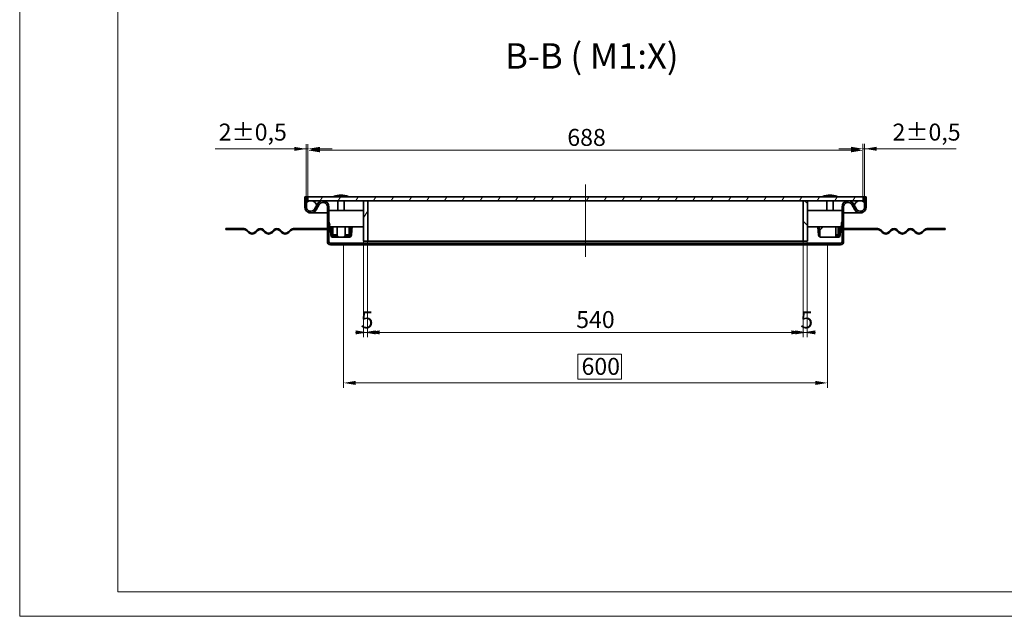
# Model space of a CAD drawing. Units: millimetres. Extents: x 2729 to 5281, y 533 to 2338.
# Drawn here: x 2729 to 3950, y 533 to 1272 of the extents above; entities that cross this region are included whole.
import ezdxf

# ---------------------------------------------------------------- set-up
doc = ezdxf.new("R2010")
doc.units = ezdxf.units.MM
doc.header["$LTSCALE"] = 6
for name, color, linetype, lineweight, true_color in [('Kóta (ISO)', 5, 'Continuous', 9, 0x0000ff), ('Osa (ISO)', 1, 'Continuous', 9, 0xff0000), ('Značka (ISO)', 5, 'Continuous', 9, 0x0000ff), ('Šrafy (ISO)', 6, 'Continuous', 9, 0xff00ff)]:
    doc.layers.add(name, color=color, linetype=linetype, lineweight=lineweight, true_color=true_color)
doc.layers.add('Viditelná (ISO)', color=7, linetype='Continuous', lineweight=35)
doc.styles.add('Text popisu (ISO)', font='TAHOMA.TTF')
doc.styles.add('Text poznámky (ISO)', font='TAHOMA.TTF')
doc.dimstyles.new('Výchozí (ISO)', dxfattribs={"dimscale": 6, "dimtxt": 3.5, "dimasz": 2.5, "dimexe": 1, "dimexo": 0, "dimgap": 0.762, "dimtad": 1, "dimrnd": 1e-08, "dimtxsty": 'Text poznámky (ISO)', "dimcen": 0.09, "dimdle": 10, "dimclrd": 256, "dimclre": 256, "dimclrt": 256, "dimazin": 2, "dimtfac": 1.001486, "dimtmove": 0, "dimatfit": 3, "dimfxl": 1, "dimtolj": 1, "dimlwd": -1, "dimlwe": -1, "dimarcsym": 0})
pattern_1 = [(135, (2790.814, 585.293), (-13.4704, -13.4704), [])]
pattern_2 = [(60, (2790.814, 585.293), (-16.4978, 9.525), [])]

# ---------------------------------------------------------------- blocks, each defined once
blk = doc.blocks.new('*D57')
at = {"layer": 'Defpoints', "color": 0}
for p in [(3160.6, 998), (3700.6, 998), (3700.6, 884.9)]:
    blk.add_point(p, dxfattribs=at)
at = {"layer": 'Kóta (ISO)'}
for p, q in [((3160.6, 998), (3160.6, 878.9)), ((3700.6, 998), (3700.6, 878.9)), ((3175.6, 884.9), (3685.6, 884.9))]:
    blk.add_line(p, q, dxfattribs=at)
for points in [[(3175.6, 887.4), (3175.6, 882.4), (3160.6, 884.9)], [(3685.6, 882.4), (3685.6, 887.4), (3700.6, 884.9)]]:
    blk.add_solid(points, dxfattribs=at)
at = {"layer": 'Kóta (ISO)', "insert": (3419.1, 911.3), "char_height": 21, "attachment_point": 1, "style": 'Text poznámky (ISO)'}
blk.add_mtext('\\A1;540', dxfattribs=at)
blk = doc.blocks.new('*D58')
at = {"layer": 'Defpoints', "color": 0}
for p in [(3155.6, 998), (3160.6, 998), (3155.6, 884.9)]:
    blk.add_point(p, dxfattribs=at)
at = {"layer": 'Kóta (ISO)'}
for p, q in [((3155.6, 998), (3155.6, 878.9)), ((3160.6, 998), (3160.6, 878.9)), ((3145.6, 884.9), (3170.6, 884.9))]:
    blk.add_line(p, q, dxfattribs=at)
for points in [[(3145.6, 882.4), (3145.6, 887.4), (3160.6, 884.9)], [(3170.6, 887.4), (3170.6, 882.4), (3155.6, 884.9)]]:
    blk.add_solid(points, dxfattribs=at)
at = {"layer": 'Kóta (ISO)', "insert": (3151.9, 910.9), "char_height": 21, "attachment_point": 1, "style": 'Text poznámky (ISO)'}
blk.add_mtext('\\A1;5', dxfattribs=at)
blk = doc.blocks.new('*D59')
at = {"layer": 'Defpoints', "color": 0}
for p in [(3700.6, 998), (3705.6, 998), (3705.6, 884.9)]:
    blk.add_point(p, dxfattribs=at)
at = {"layer": 'Kóta (ISO)'}
for p, q in [((3700.6, 998), (3700.6, 878.9)), ((3705.6, 998), (3705.6, 878.9)), ((3715.6, 884.9), (3690.6, 884.9))]:
    blk.add_line(p, q, dxfattribs=at)
for points in [[(3690.6, 882.4), (3690.6, 887.4), (3705.6, 884.9)], [(3715.6, 887.4), (3715.6, 882.4), (3700.6, 884.9)]]:
    blk.add_solid(points, dxfattribs=at)
at = {"layer": 'Kóta (ISO)', "insert": (3696.9, 910.9), "char_height": 21, "attachment_point": 1, "style": 'Text poznámky (ISO)'}
blk.add_mtext('\\A1;5', dxfattribs=at)
blk = doc.blocks.new('*D60')
at = {"layer": 'Defpoints', "color": 0}
for p in [(3130.6, 993.5), (3730.6, 993.5), (3730.6, 822.3)]:
    blk.add_point(p, dxfattribs=at)
at = {"layer": 'Kóta (ISO)'}
for p, q in [((3130.6, 993.5), (3130.6, 816.3)), ((3730.6, 993.5), (3730.6, 816.3)), ((3475.2, 857.9), (3421.1, 857.9)), ((3421.1, 857.9), (3421.1, 826.9)), ((3475.2, 826.9), (3475.2, 857.9)), ((3145.6, 822.3), (3715.6, 822.3)), ((3421.1, 826.9), (3475.2, 826.9))]:
    blk.add_line(p, q, dxfattribs=at)
for points in [[(3145.6, 824.8), (3145.6, 819.8), (3130.6, 822.3)], [(3715.6, 819.8), (3715.6, 824.8), (3730.6, 822.3)]]:
    blk.add_solid(points, dxfattribs=at)
at = {"layer": 'Kóta (ISO)', "insert": (3425.7, 853.3), "char_height": 21, "attachment_point": 1, "style": 'Text poznámky (ISO)'}
blk.add_mtext('\\A1;600', dxfattribs=at)
blk = doc.blocks.new('*D64')
at = {"layer": 'Defpoints', "color": 0}
for p in [(3086.6, 1112.3), (3084.6, 1053), (3086.6, 1053)]:
    blk.add_point(p, dxfattribs=at)
at = {"layer": 'Kóta (ISO)'}
for p, q in [((3084.6, 1112.3), (2971.4, 1112.3)), ((3069.6, 1112.3), (3054.6, 1112.3)), ((3084.6, 1053), (3084.6, 1118.3)), ((3084.6, 1112.3), (3086.6, 1112.3)), ((3086.6, 1053), (3086.6, 1118.3)), ((3101.6, 1112.3), (3116.6, 1112.3))]:
    blk.add_line(p, q, dxfattribs=at)
for points in [[(3069.6, 1109.8), (3069.6, 1114.8), (3084.6, 1112.3)], [(3101.6, 1114.8), (3101.6, 1109.8), (3086.6, 1112.3)]]:
    blk.add_solid(points, dxfattribs=at)
at = {"layer": 'Kóta (ISO)', "insert": (2976, 1143.6), "char_height": 21, "attachment_point": 1, "style": 'Text poznámky (ISO)'}
blk.add_mtext('\\A1;2{\\H21.031201;%%p0,5}', dxfattribs=at)
blk = doc.blocks.new('*D65')
at = {"layer": 'Defpoints', "color": 0}
for p in [(3774.6, 1112.4), (3774.6, 1053), (3776.6, 1053)]:
    blk.add_point(p, dxfattribs=at)
at = {"layer": 'Kóta (ISO)'}
for p, q in [((3759.6, 1112.4), (3744.6, 1112.4)), ((3774.6, 1053), (3774.6, 1118.4)), ((3776.6, 1112.4), (3774.6, 1112.4)), ((3776.6, 1053), (3776.6, 1118.4)), ((3776.6, 1112.4), (3889.9, 1112.4)), ((3791.6, 1112.4), (3806.6, 1112.4))]:
    blk.add_line(p, q, dxfattribs=at)
for points in [[(3759.6, 1109.9), (3759.6, 1114.9), (3774.6, 1112.4)], [(3791.6, 1114.9), (3791.6, 1109.9), (3776.6, 1112.4)]]:
    blk.add_solid(points, dxfattribs=at)
at = {"layer": 'Kóta (ISO)', "insert": (3811.2, 1143.6), "char_height": 21, "attachment_point": 1, "style": 'Text poznámky (ISO)'}
blk.add_mtext('\\A1;2{\\H21.031201;%%p0,5}', dxfattribs=at)
blk = doc.blocks.new('*D76')
at = {"layer": 'Defpoints', "color": 0}
for p in [(3086.6, 1110.5), (3086.6, 1053), (3774.6, 1053)]:
    blk.add_point(p, dxfattribs=at)
at = {"layer": 'Kóta (ISO)'}
for p, q in [((3086.6, 1053), (3086.6, 1116.5)), ((3774.6, 1053), (3774.6, 1116.5)), ((3759.6, 1110.5), (3101.6, 1110.5))]:
    blk.add_line(p, q, dxfattribs=at)
for points in [[(3101.6, 1113), (3101.6, 1108), (3086.6, 1110.5)], [(3759.6, 1108), (3759.6, 1113), (3774.6, 1110.5)]]:
    blk.add_solid(points, dxfattribs=at)
at = {"layer": 'Kóta (ISO)', "insert": (3408.1, 1137), "char_height": 21, "attachment_point": 1, "style": 'Text poznámky (ISO)'}
blk.add_mtext('\\A1;688', dxfattribs=at)

msp = doc.modelspace()

# ---------------------------------------------------------------- hatches: boundary and pattern name
at = {"layer": 'Šrafy (ISO)'}
h = msp.add_hatch(dxfattribs=at)
h.set_pattern_fill('ANSI31', color=256, scale=152.4, angle=90, style=0)
h.set_pattern_definition(pattern_1)
edge = h.paths.add_edge_path()
edge.add_ellipse((3090.147, 1040.481), major_axis=(-7.5, 0), ratio=1, start_angle=0, end_angle=150.073565)
edge.add_line((3096.647, 1036.74), (3100.38, 1043.225))
edge.add_ellipse((3105.147, 1040.481), major_axis=(-4.767, 2.744), ratio=1, start_angle=209.926435, end_angle=360, ccw=False)
edge.add_line((3110.647, 1040.481), (3110.647, 997.481))
edge.add_ellipse((3114.647, 997.481), major_axis=(-4, 0), ratio=1, start_angle=0, end_angle=90)
edge.add_line((3114.647, 993.481), (3130.647, 993.481))
edge.add_line((3130.647, 993.481), (3130.647, 995.481))
edge.add_line((3130.647, 995.481), (3114.647, 995.481))
edge.add_ellipse((3114.647, 997.481), major_axis=(0, -2), ratio=1, start_angle=270, end_angle=360, ccw=False)
edge.add_line((3112.647, 997.481), (3112.647, 1040.481))
edge.add_ellipse((3105.147, 1040.481), major_axis=(7.5, 0), ratio=1, start_angle=0, end_angle=150.073565)
edge.add_line((3098.647, 1044.223), (3097.457, 1042.157))
edge.add_line((3097.457, 1042.157), (3094.913, 1037.738))
edge.add_ellipse((3090.147, 1040.481), major_axis=(-2.744, -4.767), ratio=1, start_angle=-60.073565, end_angle=90, ccw=False)
edge.add_line((3084.647, 1040.481), (3084.647, 1045.581))
edge.add_line((3084.647, 1045.581), (3084.647, 1052.981))
edge.add_line((3084.647, 1052.981), (3082.647, 1052.981))
edge.add_line((3082.647, 1052.981), (3082.647, 1040.481))
h = msp.add_hatch(dxfattribs=at)
h.set_pattern_fill('ANSI31', color=256, scale=152.4, angle=15, style=0)
h.set_pattern_definition(pattern_2)
h.paths.add_polyline_path([(3774.647, 1047.981), (3774.647, 1052.981), (3086.647, 1052.981), (3086.647, 1047.981), (3090.147, 1047.981), (3155.647, 1047.981), (3160.647, 1047.981), (3700.647, 1047.981), (3705.647, 1047.981), (3771.147, 1047.981)])
h = msp.add_hatch(dxfattribs=at)
h.set_pattern_fill('ANSI31', color=256, scale=152.4, style=0)
h.set_pattern_definition([(45, (2790.814, 585.293), (-13.4704, 13.4704), [])])
edge = h.paths.add_edge_path()
edge.add_ellipse((3771.147, 1040.481), major_axis=(-6.5, -3.742), ratio=1, start_angle=0, end_angle=150.073565)
edge.add_line((3778.647, 1040.481), (3778.647, 1052.981))
edge.add_line((3778.647, 1052.981), (3776.647, 1052.981))
edge.add_line((3776.647, 1052.981), (3776.647, 1045.581))
edge.add_line((3776.647, 1045.581), (3776.647, 1040.481))
edge.add_ellipse((3771.147, 1040.481), major_axis=(5.5, 0), ratio=1, start_angle=209.926435, end_angle=360, ccw=False)
edge.add_line((3766.38, 1037.738), (3763.836, 1042.157))
edge.add_line((3763.836, 1042.157), (3762.647, 1044.223))
edge.add_ellipse((3756.147, 1040.481), major_axis=(6.5, 3.742), ratio=1, start_angle=0, end_angle=150.073565)
edge.add_line((3748.647, 1040.481), (3748.647, 997.481))
edge.add_ellipse((3746.647, 997.481), major_axis=(2, 0), ratio=1, start_angle=270, end_angle=360, ccw=False)
edge.add_line((3746.647, 995.481), (3730.647, 995.481))
edge.add_line((3730.647, 995.481), (3730.647, 993.481))
edge.add_line((3730.647, 993.481), (3746.647, 993.481))
edge.add_ellipse((3746.647, 997.481), major_axis=(0, -4), ratio=1, start_angle=0, end_angle=90)
edge.add_line((3750.647, 997.481), (3750.647, 1040.481))
edge.add_ellipse((3756.147, 1040.481), major_axis=(-5.5, 0), ratio=1, start_angle=209.926435, end_angle=360, ccw=False)
edge.add_line((3760.913, 1043.225), (3764.647, 1036.74))
h = msp.add_hatch(dxfattribs=at)
h.set_pattern_fill('ANSI31', color=256, scale=152.4, angle=75, style=0)
h.set_pattern_definition([(120, (2790.814, 585.293), (-16.4978, -9.525), [])])
edge = h.paths.add_edge_path()
edge.add_ellipse((3090.147, 1040.481), major_axis=(7.5, 0), ratio=1, start_angle=0, end_angle=12.906993)
edge.add_ellipse((3090.147, 1040.481), major_axis=(7.311, 1.675), ratio=1, start_angle=0, end_angle=77.093007)
edge.add_ellipse((3090.147, 1040.481), major_axis=(-7.5, 0), ratio=1, start_angle=270, end_angle=317.166572)
edge.add_ellipse((3090.147, 1040.481), major_axis=(-5.099, -5.5), ratio=1, start_angle=270, end_angle=312.833428)
edge.add_ellipse((3090.147, 1040.481), major_axis=(-7.5, 0), ratio=1, start_angle=0, end_angle=150.073565)
edge.add_ellipse((3090.147, 1040.481), major_axis=(6.5, -3.742), ratio=1, start_angle=0, end_angle=29.926435)
edge = h.paths.add_edge_path()
edge.add_ellipse((3771.147, 1040.481), major_axis=(-7.5, 0), ratio=1, start_angle=0, end_angle=29.926435)
edge.add_ellipse((3771.147, 1040.481), major_axis=(-6.5, -3.742), ratio=1, start_angle=0, end_angle=150.073565)
edge.add_ellipse((3771.147, 1040.481), major_axis=(7.5, 0), ratio=1, start_angle=0, end_angle=42.833428)
edge.add_ellipse((3771.147, 1040.481), major_axis=(5.5, 5.099), ratio=1, start_angle=0, end_angle=47.166572)
edge.add_ellipse((3771.147, 1040.481), major_axis=(0, 7.5), ratio=1, start_angle=0, end_angle=77.093007)
edge.add_ellipse((3771.147, 1040.481), major_axis=(-1.675, -7.311), ratio=1, start_angle=270, end_angle=282.906993)
h = msp.add_hatch(dxfattribs=at)
h.set_pattern_fill('ANSI31', color=256, scale=152.4, angle=15, style=0)
h.set_pattern_definition(pattern_2)
h.paths.add_polyline_path([(3160.647, 1047.981), (3155.647, 1047.981), (3155.647, 997.981), (3160.647, 997.981)])
h = msp.add_hatch(dxfattribs=at)
h.set_pattern_fill('ANSI31', color=256, scale=152.4, angle=90, style=0)
h.set_pattern_definition(pattern_1)
h.paths.add_polyline_path([(3700.647, 997.981), (3705.647, 997.981), (3705.647, 1047.981), (3700.647, 1047.981)])

# ---------------------------------------------------------------- linework, layer by layer
at = {"lineweight": 0}
for points in [[(4005.244, 533.116), (2729.295, 533.116), (2729.295, 2337.673), (4005.244, 2337.673)], [(5250.814, 563.495), (2850.814, 563.495), (2850.814, 2307.293), (5250.814, 2307.293)]]:
    msp.add_lwpolyline(points, dxfattribs=at)
at = {"layer": 'Osa (ISO)', "linetype": 'Continuous'}
msp.add_line((3430.647, 978.577), (3430.647, 1067.981), dxfattribs=at)
at = {"layer": 'Viditelná (ISO)'}
for p, q in [((3084.647, 1052.981), (3082.647, 1052.981)), ((3082.647, 1052.981), (3082.647, 1040.481)), ((3084.647, 1052.981), (3086.647, 1052.981)), ((3084.647, 1040.481), (3084.647, 1052.981)), ((3774.647, 1052.981), (3086.647, 1052.981)), ((3086.647, 1052.981), (3086.647, 1047.981)), ((3136.647, 1053.586), (3118.647, 1053.586)), ((3120.027, 1053.586), (3120.027, 1052.981)), ((3135.267, 1053.586), (3135.267, 1052.981)), ((3742.647, 1053.586), (3724.647, 1053.586)), ((3726.027, 1053.586), (3726.027, 1052.981)), ((3741.267, 1053.586), (3741.267, 1052.981)), ((3774.647, 1052.981), (3776.647, 1052.981)), ((3774.647, 1047.981), (3774.647, 1052.981)), ((3778.647, 1052.981), (3776.647, 1052.981)), ((3776.647, 1052.981), (3776.647, 1040.481)), ((3778.647, 1040.481), (3778.647, 1052.981)), ((3086.647, 1047.981), (3774.647, 1047.981)), ((3098.647, 1044.223), (3094.913, 1037.738)), ((3096.647, 1036.74), (3100.38, 1043.225)), ((3110.647, 1040.481), (3110.647, 997.481)), ((3112.647, 997.481), (3112.647, 1040.481)), ((3123.647, 1047.981), (3123.647, 1035.781)), ((3131.647, 1047.981), (3131.647, 1035.781)), ((3160.647, 1047.981), (3155.647, 1047.981)), ((3155.647, 1047.981), (3155.647, 997.981)), ((3700.647, 1047.981), (3160.647, 1047.981)), ((3160.647, 1047.981), (3160.647, 997.981)), ((3160.647, 997.981), (3160.647, 1047.981)), ((3700.647, 997.981), (3700.647, 1047.981)), ((3705.647, 1047.981), (3700.647, 1047.981)), ((3700.647, 1047.981), (3700.647, 997.981)), ((3705.647, 997.981), (3705.647, 1047.981)), ((3729.647, 1047.981), (3729.647, 1035.781)), ((3737.647, 1047.981), (3737.647, 1035.781)), ((3748.647, 1040.481), (3748.647, 997.481)), ((3750.647, 997.481), (3750.647, 1040.481)), ((3760.913, 1043.225), (3764.647, 1036.74)), ((3766.38, 1037.738), (3762.647, 1044.223)), ((3090.147, 1032.981), (3100.147, 1032.981)), ((3100.147, 1032.981), (3110.647, 1032.981)), ((3110.647, 1032.981), (3100.147, 1032.981)), ((3112.647, 1035.781), (3155.647, 1035.781)), ((3705.647, 1035.781), (3748.647, 1035.781)), ((3750.647, 1032.981), (3761.147, 1032.981)), ((3761.147, 1032.981), (3750.647, 1032.981)), ((3761.147, 1032.981), (3771.147, 1032.981)), ((2990.659, 1013.481), (2984.647, 1013.481)), ((2984.647, 1013.481), (2984.647, 1012.481)), ((3007.147, 1013.481), (2990.659, 1013.481)), ((2990.659, 1013.481), (2990.659, 1012.481)), ((3088.647, 1013.481), (3068.665, 1013.481)), ((3088.647, 1013.481), (3100.647, 1013.481)), ((3088.647, 1012.481), (3088.647, 1013.481)), ((3100.647, 1013.481), (3100.647, 1012.481)), ((3110.647, 1013.481), (3100.647, 1013.481)), ((3113, 1015.781), (3112.647, 1015.781)), ((3115.122, 1015.781), (3113, 1015.781)), ((3115.508, 1015.781), (3114.014, 1015.651)), ((3114.014, 1015.651), (3114.362, 1011.666)), ((3155.647, 1015.781), (3115.122, 1015.781)), ((3115.857, 1011.797), (3115.508, 1015.781)), ((3117.647, 1015.781), (3117.647, 1005.781)), ((3122.646, 1015.781), (3122.646, 1015.651)), ((3122.646, 1005.439), (3122.646, 1015.651)), ((3122.646, 1015.651), (3132.648, 1015.651)), ((3132.648, 1015.781), (3132.648, 1015.651)), ((3132.648, 1015.651), (3132.648, 1005.439)), ((3137.647, 1005.781), (3137.647, 1015.781)), ((3139.785, 1015.781), (3139.437, 1011.797)), ((3141.28, 1015.651), (3139.785, 1015.781)), ((3140.931, 1011.666), (3141.28, 1015.651)), ((3746.172, 1015.781), (3705.647, 1015.781)), ((3720.134, 1015.781), (3718.639, 1015.651)), ((3718.639, 1015.651), (3719.533, 1005.439)), ((3720.134, 1015.781), (3721.027, 1005.569)), ((3725.147, 1015.781), (3721.147, 1011.797)), ((3721.147, 1011.666), (3725.147, 1015.651)), ((3723.647, 1015.781), (3723.647, 1014.287)), ((3725.147, 1015.651), (3725.147, 1015.781)), ((3741.147, 1015.651), (3725.147, 1015.651)), ((3741.147, 1015.651), (3741.147, 1015.781)), ((3741.147, 1005.439), (3741.147, 1015.651)), ((3743.647, 1005.781), (3743.647, 1015.781)), ((3745.785, 1015.781), (3744.892, 1005.569)), ((3747.28, 1015.651), (3745.785, 1015.781)), ((3748.293, 1015.781), (3746.172, 1015.781)), ((3747.28, 1015.651), (3746.386, 1005.439)), ((3748.647, 1015.781), (3748.293, 1015.781)), ((3750.647, 1013.481), (3760.647, 1013.481)), ((3760.647, 1013.481), (3772.647, 1013.481)), ((3760.647, 1012.481), (3760.647, 1013.481)), ((3772.647, 1013.481), (3772.647, 1012.481)), ((3772.647, 1013.481), (3792.628, 1013.481)), ((3854.147, 1013.481), (3870.634, 1013.481)), ((3870.634, 1012.481), (3870.634, 1013.481)), ((3876.647, 1013.481), (3870.634, 1013.481)), ((3876.647, 1013.481), (3876.647, 1012.481)), ((2984.647, 1012.481), (2990.659, 1012.481)), ((2990.659, 1012.481), (3007.147, 1012.481)), ((3010.329, 1011.163), (3012.804, 1008.689)), ((3013.511, 1009.396), (3011.036, 1011.871)), ((3023.764, 1011.871), (3021.289, 1009.396)), ((3021.996, 1008.689), (3024.471, 1011.163)), ((3030.835, 1011.163), (3033.31, 1008.689)), ((3034.017, 1009.396), (3031.542, 1011.871)), ((3044.27, 1011.871), (3041.795, 1009.396)), ((3042.502, 1008.689), (3044.977, 1011.163)), ((3051.341, 1011.163), (3053.816, 1008.689)), ((3054.523, 1009.396), (3052.048, 1011.871)), ((3064.776, 1011.871), (3062.301, 1009.396)), ((3063.008, 1008.689), (3065.483, 1011.163)), ((3068.665, 1012.481), (3088.647, 1012.481)), ((3100.647, 1012.481), (3088.647, 1012.481)), ((3100.647, 1012.481), (3110.647, 1012.481)), ((3114.362, 1011.666), (3115.857, 1011.797)), ((3114.907, 1005.439), (3114.362, 1011.666)), ((3116.401, 1005.569), (3115.857, 1011.797)), ((3117.647, 1005.781), (3122.646, 1005.781)), ((3121.636, 1004.2), (3117.896, 1004.2)), ((3121.636, 1002.7), (3117.896, 1002.7)), ((3120.147, 1005.569), (3120.147, 1005.781)), ((3120.147, 1004.2), (3120.147, 1005.569)), ((3121.636, 1004.2), (3122.636, 1004.2)), ((3121.636, 1002.7), (3121.636, 1004.2)), ((3122.636, 1002.7), (3121.636, 1002.7)), ((3122.636, 1004.2), (3122.636, 1002.7)), ((3122.636, 1004.2), (3122.646, 1004.2)), ((3122.646, 1002.7), (3122.636, 1002.7)), ((3122.646, 1005.439), (3122.646, 1004.549)), ((3122.646, 1002.752), (3122.646, 1004.226)), ((3122.646, 1002.752), (3122.646, 1002.7)), ((3132.648, 1002.7), (3122.646, 1002.7)), ((3132.648, 1005.781), (3137.647, 1005.781)), ((3132.648, 1004.719), (3132.648, 1005.439)), ((3132.648, 1004.245), (3132.648, 1002.791)), ((3132.648, 1004.2), (3132.658, 1004.2)), ((3132.648, 1002.7), (3132.648, 1002.791)), ((3132.658, 1002.7), (3132.648, 1002.7)), ((3132.658, 1004.2), (3133.64, 1004.2)), ((3132.658, 1002.7), (3132.658, 1004.2)), ((3133.64, 1002.7), (3132.658, 1002.7)), ((3133.64, 1004.2), (3133.64, 1002.7)), ((3137.398, 1004.2), (3133.64, 1004.2)), ((3137.398, 1002.7), (3133.64, 1002.7)), ((3135.147, 1005.781), (3135.147, 1005.569)), ((3135.147, 1004.2), (3135.147, 1005.569)), ((3139.437, 1011.797), (3138.892, 1005.569)), ((3139.437, 1011.797), (3140.931, 1011.666)), ((3140.931, 1011.666), (3140.386, 1005.439)), ((3719.686, 1004.719), (3721.104, 1005.209)), ((3721.147, 1011.797), (3721.147, 1011.666)), ((3721.147, 1011.666), (3721.147, 1005.439)), ((3721.147, 1005.439), (3721.147, 1002.7)), ((3741.147, 1002.7), (3721.147, 1002.7)), ((3741.147, 1005.781), (3743.647, 1005.781)), ((3741.147, 1005.439), (3741.147, 1002.7)), ((3743.398, 1004.2), (3741.147, 1004.2)), ((3743.398, 1002.7), (3741.147, 1002.7)), ((3760.647, 1012.481), (3750.647, 1012.481)), ((3772.647, 1012.481), (3760.647, 1012.481)), ((3792.628, 1012.481), (3772.647, 1012.481)), ((3798.285, 1008.689), (3795.81, 1011.163)), ((3796.518, 1011.871), (3798.992, 1009.396)), ((3806.771, 1009.396), (3809.245, 1011.871)), ((3809.953, 1011.163), (3807.478, 1008.689)), ((3818.791, 1008.689), (3816.317, 1011.163)), ((3817.024, 1011.871), (3819.499, 1009.396)), ((3827.277, 1009.396), (3829.752, 1011.871)), ((3830.459, 1011.163), (3827.984, 1008.689)), ((3839.297, 1008.689), (3836.823, 1011.163)), ((3837.53, 1011.871), (3840.005, 1009.396)), ((3847.783, 1009.396), (3850.258, 1011.871)), ((3850.965, 1011.163), (3848.49, 1008.689)), ((3870.634, 1012.481), (3854.147, 1012.481)), ((3870.634, 1012.481), (3876.647, 1012.481)), ((3130.647, 995.481), (3114.647, 995.481)), ((3114.647, 993.481), (3130.647, 993.481)), ((3730.647, 995.481), (3130.647, 995.481)), ((3130.647, 993.481), (3130.647, 995.481)), ((3730.647, 993.481), (3130.647, 993.481)), ((3155.647, 997.981), (3160.647, 997.981)), ((3160.647, 997.981), (3700.647, 997.981)), ((3700.647, 997.981), (3705.647, 997.981)), ((3746.647, 995.481), (3730.647, 995.481)), ((3730.647, 995.481), (3730.647, 993.481)), ((3730.647, 993.481), (3746.647, 993.481))]:
    msp.add_line(p, q, dxfattribs=at)
for centre in [(3090.147, 1040.481), (3771.147, 1040.481)]:
    msp.add_circle(centre, 7.5, dxfattribs=at)
for centre, radius, start, end in [((3128.596, 1021.638), 33.462, 91.626361, 107.298283), ((3126.697, 1021.638), 33.462, 72.701717, 88.373639), ((3734.596, 1021.638), 33.462, 91.626361, 107.298283), ((3732.697, 1021.638), 33.462, 72.701717, 88.373639), ((3090.147, 1040.481), 7.5, 180, 330.073565), ((3090.147, 1040.481), 5.5, 180, 330.073565), ((3105.147, 1040.481), 7.5, 0, 150.073565), ((3105.147, 1040.481), 5.5, 0, 150.073565), ((3756.147, 1040.481), 7.5, 29.926435, 180), ((3756.147, 1040.481), 5.5, 29.926435, 180), ((3771.147, 1040.481), 7.5, 209.926435, 0), ((3771.147, 1040.481), 5.5, 209.926435, 0), ((3007.147, 1007.981), 5.5, 45, 90), ((3027.653, 1007.981), 5.5, 45, 135), ((3048.159, 1007.981), 5.5, 45, 135), ((3068.665, 1007.981), 5.5, 90, 135), ((3792.628, 1007.981), 5.5, 45, 90), ((3813.135, 1007.981), 5.5, 45, 135), ((3833.641, 1007.981), 5.5, 45, 135), ((3854.147, 1007.981), 5.5, 90, 135), ((3007.147, 1007.981), 4.5, 45, 90), ((3017.4, 1013.285), 6.5, 225, 315), ((3017.4, 1013.285), 5.5, 225, 315), ((3027.653, 1007.981), 4.5, 45, 135), ((3037.906, 1013.285), 6.5, 225, 315), ((3037.906, 1013.285), 5.5, 225, 315), ((3048.159, 1007.981), 4.5, 45, 135), ((3058.412, 1013.285), 6.5, 225, 315), ((3058.412, 1013.285), 5.5, 225, 315), ((3068.665, 1007.981), 4.5, 90, 135), ((3117.896, 1005.7), 3, 185, 270), ((3117.896, 1005.7), 1.5, 185, 270), ((3137.398, 1005.7), 1.5, 270, 355), ((3137.398, 1005.7), 3, 270, 355), ((3722.521, 1005.7), 3, 185, 199.100605), ((3722.521, 1005.7), 1.5, 185, 199.100605), ((3743.398, 1005.7), 1.5, 270, 355), ((3743.398, 1005.7), 3, 270, 355), ((3792.628, 1007.981), 4.5, 45, 90), ((3802.881, 1013.285), 6.5, 225, 315), ((3802.881, 1013.285), 5.5, 225, 315), ((3813.135, 1007.981), 4.5, 45, 135), ((3823.388, 1013.285), 6.5, 225, 315), ((3823.388, 1013.285), 5.5, 225, 315), ((3833.641, 1007.981), 4.5, 45, 135), ((3843.894, 1013.285), 6.5, 225, 315), ((3843.894, 1013.285), 5.5, 225, 315), ((3854.147, 1007.981), 4.5, 90, 135), ((3114.647, 997.481), 4, 180, 270), ((3114.647, 997.481), 2, 180, 270), ((3746.647, 997.481), 2, 270, 0), ((3746.647, 997.481), 4, 270, 0)]:
    msp.add_arc(centre, radius, start, end, dxfattribs=at)
for points, knots in [([(3112.647, 1015.781), (3113.107, 1015.781), (3113.553, 1016.631), (3113.54, 1018.027), (3113.529, 1019.082), (3113.255, 1020.429), (3112.647, 1021.781)], [0, 0, 0, 0, 0.89467086, 0.89467086, 0.89467086, 1.57079633, 1.57079633, 1.57079633, 1.57079633]), ([(3113, 1015.781), (3113.203, 1015.781), (3113.407, 1015.785), (3113.909, 1015.796), (3114.192, 1015.802), (3114.637, 1015.802), (3114.83, 1015.796), (3115.038, 1015.785), (3115.093, 1015.781), (3115.122, 1015.781)], [0.642484608, 0.642484608, 0.642484608, 0.642484608, 0.701628402, 0.701628402, 0.796197714, 0.796197714, 0.890767027, 0.890767027, 0.949910821, 0.949910821, 0.949910821, 0.949910821]), ([(3746.172, 1015.781), (3746.201, 1015.781), (3746.256, 1015.785), (3746.463, 1015.796), (3746.656, 1015.802), (3747.102, 1015.802), (3747.384, 1015.796), (3747.887, 1015.785), (3748.09, 1015.781), (3748.293, 1015.781)], [0.642484608, 0.642484608, 0.642484608, 0.642484608, 0.701628402, 0.701628402, 0.796197714, 0.796197714, 0.890767027, 0.890767027, 0.949910821, 0.949910821, 0.949910821, 0.949910821]), ([(3748.647, 1021.781), (3747.841, 1019.992), (3747.637, 1018.221), (3747.818, 1017.101), (3747.955, 1016.255), (3748.299, 1015.781), (3748.647, 1015.781)], [0, 0, 0, 0, 0.89467086, 0.89467086, 0.89467086, 1.57079633, 1.57079633, 1.57079633, 1.57079633]), ([(3122.646, 1004.549), (3122.963, 1004.463), (3123.277, 1004.307), (3123.459, 1003.987), (3123.843, 1003.308), (3123.451, 1002.783), (3122.782, 1002.755), (3122.737, 1002.753), (3122.691, 1002.752), (3122.646, 1002.752)], [0.501591575, 0.501591575, 0.501591575, 0.501591575, 0.653789427, 0.653789427, 0.653789427, 0.976570657, 0.976570657, 0.976570657, 0.998408358, 0.998408358, 0.998408358, 0.998408358]), ([(3122.646, 1004.226), (3122.691, 1004.226), (3122.737, 1004.227), (3122.782, 1004.227), (3122.953, 1004.231), (3123.106, 1004.251), (3123.232, 1004.284)], [-0.998408358, -0.998408358, -0.998408358, -0.998408358, -0.976570657, -0.976570657, -0.976570657, -0.89416746, -0.89416746, -0.89416746, -0.89416746]), ([(3132.648, 1002.791), (3131.941, 1002.791), (3131.426, 1003.326), (3131.795, 1004.08), (3131.972, 1004.444), (3132.311, 1004.632), (3132.648, 1004.719)], [0, 0, 0, 0, 0.337351755, 0.337351755, 0.337351755, 0.499999997, 0.499999997, 0.499999997, 0.499999997]), ([(3721.135, 1003.118), (3720.734, 1003.347), (3720.251, 1003.683), (3719.996, 1004.08), (3719.763, 1004.444), (3719.648, 1004.632), (3719.686, 1004.719)], [0.15990677, 0.15990677, 0.15990677, 0.15990677, 0.337351755, 0.337351755, 0.337351755, 0.499999997, 0.499999997, 0.499999997, 0.499999997])]:
    msp.add_open_spline(points, degree=3, knots=knots, dxfattribs=at)
for points in [[(3131.973, 1004.349), (3132.148, 1004.283), (3132.384, 1004.245), (3132.648, 1004.245)], [(3721.104, 1005.209), (3721.093, 1005.185), (3721.106, 1005.145), (3721.14, 1005.083)]]:
    msp.add_open_spline(points, degree=3, dxfattribs=at)

# ---------------------------------------------------------------- texts
at = {"layer": 'Značka (ISO)', "insert": (3331.001, 1201.859), "char_height": 31.5, "attachment_point": 7, "style": 'Text popisu (ISO)'}
msp.add_mtext('B-B ( M1:X)', dxfattribs=at)

# ---------------------------------------------------------------- dimensions: what is measured, and where the dimension line sits
at = {"layer": 'Kóta (ISO)'}
for base, p1, p2, override, picture, middle in [((3086.647, 1112.282), (3084.647, 1052.981), (3086.647, 1052.981), {"dimgap": 0.762, "dimdec": 2, "dimtol": 1, "dimlim": 0, "dimtp": 0.5, "dimtm": 0.5, "dimtdec": 2, "dimtofl": 1, "dimatfit": 1}, '*D64', (3013.023, 1112.282)), ((3086.647, 1110.481), (3774.647, 1052.981), (3086.647, 1052.981), {"dimdec": 2, "dimtp": 0, "dimtm": 0, "dimtdec": 2, "dimtofl": 0, "dimatfit": 1}, '*D76', (3430.647, 1110.481)), ((3774.647, 1112.35), (3776.647, 1052.981), (3774.647, 1052.981), {"dimgap": 0.762, "dimdec": 2, "dimtol": 1, "dimlim": 0, "dimtp": 0.5, "dimtm": 0.5, "dimtdec": 2, "dimtofl": 1, "dimatfit": 1}, '*D65', (3848.271, 1112.35)), ((3730.647, 822.282), (3130.647, 993.481), (3730.647, 993.481), {"dimgap": -0.762, "dimdec": 2, "dimtol": 0, "dimlim": 0, "dimtp": 0, "dimtm": 0, "dimtdec": 2, "dimtofl": 0, "dimatfit": 1}, '*D60', (3448.147, 822.282)), ((3155.647, 884.873), (3160.647, 997.981), (3155.647, 997.981), {"dimdec": 2, "dimtp": 0, "dimtm": 0, "dimtdec": 2, "dimtofl": 1, "dimatfit": 1}, '*D58', (3158.147, 884.873)), ((3700.647, 884.873), (3160.647, 997.981), (3700.647, 997.981), {"dimdec": 2, "dimtp": 0, "dimtm": 0, "dimtdec": 2, "dimtofl": 0, "dimatfit": 1}, '*D57', (3441.284, 884.873)), ((3705.647, 884.873), (3700.647, 997.981), (3705.647, 997.981), {"dimdec": 2, "dimtp": 0, "dimtm": 0, "dimtdec": 2, "dimtofl": 1, "dimatfit": 1}, '*D59', (3703.147, 884.873))]:
    dim = msp.add_linear_dim(base=base, p1=p1, p2=p2, angle=180, dimstyle='Výchozí (ISO)', override=override, dxfattribs=at)
    dim.commit()
    dim.dimension.update_dxf_attribs({"geometry": picture, "text_midpoint": middle, "dimtype": 160})

doc.saveas('drawing.dxf')
